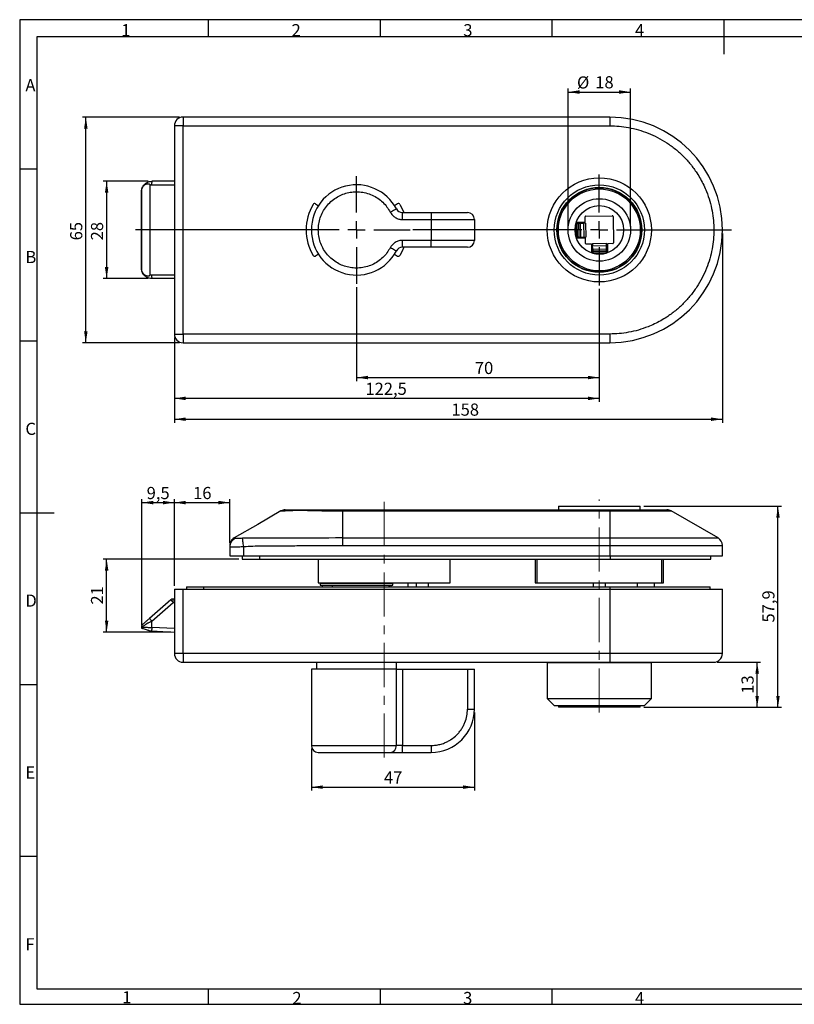
# Model space of a CAD drawing. Units: millimetres. Extents: x 7 to 412, y 7 to 291.
# Drawn here: x 7 to 230, y 7 to 291 of the extents above; entities that cross this region are included whole.
import ezdxf

# ---------------------------------------------------------------- set-up
doc = ezdxf.new("R2010")
doc.units = ezdxf.units.MM
doc.header["$PDSIZE"] = -1
doc.linetypes.add('CENTERX2', pattern=[20.32, 12.7, -2.54, 2.54, -2.54])
doc.layers.add('FORMAT', color=7, linetype='Continuous')
doc.styles.add('SLDTEXTSTYLE0', font='TXT', dxfattribs={"width": 0.7})
doc.styles.add('SLDTEXTSTYLE2', font='TXT', dxfattribs={"width": 0.75})
doc.dimstyles.new('SLDDIMSTYLE0', dxfattribs={"dimtxt": 3.5, "dimasz": 3.302, "dimexe": 0, "dimexo": 0.0625, "dimgap": 0.875, "dimtad": 1, "dimrnd": 1e-09, "dimzin": 12, "dimdsep": 46, "dimtxsty": 'SLDTEXTSTYLE2', "dimsah": 1, "dimcen": 0.09, "dimadec": 0, "dimazin": 3, "dimtfac": 1, "dimtofl": 0, "dimtmove": 0, "dimatfit": 3, "dimfxl": 0, "dimfrac": 2, "dimtolj": 1, "dimtzin": 12, "dimarcsym": 0})

# ---------------------------------------------------------------- blocks, each defined once
blk = doc.blocks.new('_D')
at = {"layer": 'FORMAT', "color": 7}
for p, q in [((104.13, 213.5), (104.13, 186.46)), ((174.13, 213), (174.13, 186.46)), ((104.13, 187.46), (174.13, 187.46))]:
    blk.add_line(p, q, dxfattribs=at)
for points in [[(104.13, 187.46), (107.43, 186.96), (107.43, 187.97)], [(174.13, 187.46), (170.83, 187.97), (170.83, 186.96)]]:
    blk.add_solid(points, dxfattribs=at)
at = {"layer": 'FORMAT', "color": 7, "insert": (138.26, 191.98), "char_height": 3.5, "attachment_point": 1, "style": 'SLDTEXTSTYLE2'}
blk.add_mtext('70', dxfattribs=at)
blk = doc.blocks.new('_D_1')
at = {"layer": 'FORMAT', "color": 7}
for p, q in [((174.13, 213), (174.13, 180.46)), ((51.63, 199), (51.63, 180.46)), ((174.13, 181.46), (51.63, 181.46))]:
    blk.add_line(p, q, dxfattribs=at)
for points in [[(51.63, 181.46), (54.93, 180.96), (54.93, 181.97)], [(174.13, 181.46), (170.83, 181.97), (170.83, 180.96)]]:
    blk.add_solid(points, dxfattribs=at)
at = {"layer": 'FORMAT', "color": 7, "insert": (106.71, 185.98), "char_height": 3.5, "attachment_point": 1, "style": 'SLDTEXTSTYLE2'}
blk.add_mtext('122,5', dxfattribs=at)
blk = doc.blocks.new('_D_2')
at = {"layer": 'FORMAT', "color": 7}
for p, q in [((209.63, 229), (209.63, 174.46)), ((51.63, 199), (51.63, 174.46)), ((51.63, 175.46), (209.63, 175.46))]:
    blk.add_line(p, q, dxfattribs=at)
for points in [[(51.63, 175.46), (54.93, 174.96), (54.93, 175.97)], [(209.63, 175.46), (206.33, 175.97), (206.33, 174.96)]]:
    blk.add_solid(points, dxfattribs=at)
at = {"layer": 'FORMAT', "color": 7, "insert": (131.51, 179.98), "char_height": 3.5, "attachment_point": 1, "style": 'SLDTEXTSTYLE2'}
blk.add_mtext('158', dxfattribs=at)
blk = doc.blocks.new('_D_3')
at = {"layer": 'FORMAT', "color": 7}
for p, q in [((44.13, 244), (31.12, 244)), ((32.12, 244), (32.12, 216)), ((44.13, 216), (31.12, 216))]:
    blk.add_line(p, q, dxfattribs=at)
for points in [[(32.12, 244), (31.61, 240.7), (32.62, 240.7)], [(32.12, 216), (32.62, 219.3), (31.61, 219.3)]]:
    blk.add_solid(points, dxfattribs=at)
at = {"layer": 'FORMAT', "color": 7, "insert": (27.6, 226.99), "char_height": 3.5, "attachment_point": 1, "rotation": 90, "style": 'SLDTEXTSTYLE2'}
blk.add_mtext('28', dxfattribs=at)
blk = doc.blocks.new('_D_4')
at = {"layer": 'FORMAT', "color": 7}
for p, q in [((53.13, 262.5), (25.12, 262.5)), ((26.12, 197.5), (26.12, 262.5)), ((53.13, 197.5), (25.12, 197.5))]:
    blk.add_line(p, q, dxfattribs=at)
for points in [[(26.12, 262.5), (25.61, 259.2), (26.62, 259.2)], [(26.12, 197.5), (26.62, 200.8), (25.61, 200.8)]]:
    blk.add_solid(points, dxfattribs=at)
at = {"layer": 'FORMAT', "color": 7, "insert": (21.6, 226.99), "char_height": 3.5, "attachment_point": 1, "rotation": 90, "style": 'SLDTEXTSTYLE2'}
blk.add_mtext('65', dxfattribs=at)
blk = doc.blocks.new('_D_5')
at = {"layer": 'FORMAT', "color": 7}
for p, q in [((165.13, 231), (165.13, 270.72)), ((165.13, 269.72), (183.13, 269.72)), ((183.13, 231), (183.13, 270.72))]:
    blk.add_line(p, q, dxfattribs=at)
for points in [[(165.13, 269.72), (168.43, 269.21), (168.43, 270.23)], [(183.13, 269.72), (179.83, 270.23), (179.83, 269.21)]]:
    blk.add_solid(points, dxfattribs=at)
at = {"layer": 'FORMAT', "color": 7, "char_height": 3.5, "attachment_point": 1, "style": 'SLDTEXTSTYLE2'}
for s, insert in [('%%c', (167.7, 274.23)), ('18', (172.97, 274.28))]:
    blk.add_mtext(s, dxfattribs=dict(at, insert=insert))
blk = doc.blocks.new('SW_CENTERMARKSYMBOL_0')
at = {"layer": 'FORMAT', "color": 0}
for p, q in [((0, 5), (0, 15.5)), ((-5, 0), (-63.68, 0)), ((0, 0), (-2.5, 0)), ((0, 0), (0, 2.5)), ((0, 0), (0, -2.5)), ((0, 0), (2.5, 0)), ((5, 0), (15.5, 0)), ((0, -5), (0, -15.5))]:
    blk.add_line(p, q, dxfattribs=at)
blk = doc.blocks.new('SW_CENTERMARKSYMBOL_1')
at = {"layer": 'FORMAT', "color": 0}
for p, q in [((0, 5), (0, 16)), ((-5, 0), (-53.77, 0)), ((0, 0), (-2.5, 0)), ((0, 0), (0, 2.5)), ((0, 0), (0, -2.5)), ((0, 0), (2.5, 0)), ((5, 0), (38.12, 0)), ((0, -5), (0, -16))]:
    blk.add_line(p, q, dxfattribs=at)
blk = doc.blocks.new('_D_6')
at = {"layer": 'FORMAT', "color": 7}
for p, q in [((70.23, 135.17), (31.12, 135.17)), ((32.12, 114.14), (32.12, 135.17)), ((50.63, 114.14), (31.12, 114.14))]:
    blk.add_line(p, q, dxfattribs=at)
for points in [[(32.12, 135.17), (31.61, 131.86), (32.62, 131.86)], [(32.12, 114.14), (32.62, 117.44), (31.61, 117.44)]]:
    blk.add_solid(points, dxfattribs=at)
at = {"layer": 'FORMAT', "color": 7, "insert": (27.6, 122.07), "char_height": 3.5, "attachment_point": 1, "rotation": 90, "style": 'SLDTEXTSTYLE2'}
blk.add_mtext('21', dxfattribs=at)
blk = doc.blocks.new('_D_7')
at = {"layer": 'FORMAT', "color": 7}
for p, q in [((186.93, 150.37), (226.63, 150.37)), ((225.63, 92.47), (225.63, 150.37)), ((186.93, 92.47), (226.63, 92.47))]:
    blk.add_line(p, q, dxfattribs=at)
for points in [[(225.63, 150.37), (225.12, 147.06), (226.14, 147.06)], [(225.63, 92.47), (226.14, 95.77), (225.12, 95.77)]]:
    blk.add_solid(points, dxfattribs=at)
at = {"layer": 'FORMAT', "color": 7, "insert": (221.12, 116.89), "char_height": 3.5, "attachment_point": 1, "rotation": 90, "style": 'SLDTEXTSTYLE2'}
blk.add_mtext('57,9', dxfattribs=at)
blk = doc.blocks.new('_D_8')
at = {"layer": 'FORMAT', "color": 7}
for p, q in [((138.13, 90.97), (138.13, 68.47)), ((91.13, 80.47), (91.13, 68.47)), ((91.13, 69.47), (138.13, 69.47))]:
    blk.add_line(p, q, dxfattribs=at)
for points in [[(91.13, 69.47), (94.43, 68.96), (94.43, 69.97)], [(138.13, 69.47), (134.83, 69.97), (134.83, 68.96)]]:
    blk.add_solid(points, dxfattribs=at)
at = {"layer": 'FORMAT', "color": 7, "insert": (112.04, 73.98), "char_height": 3.5, "attachment_point": 1, "style": 'SLDTEXTSTYLE2'}
blk.add_mtext('47', dxfattribs=at)
blk = doc.blocks.new('_D_9')
at = {"layer": 'FORMAT', "color": 7}
for p, q in [((51.63, 127.47), (51.63, 152.44)), ((51.63, 151.44), (67.63, 151.44)), ((67.63, 139.79), (67.63, 152.44))]:
    blk.add_line(p, q, dxfattribs=at)
for points in [[(51.63, 151.44), (54.93, 150.93), (54.93, 151.95)], [(67.63, 151.44), (64.33, 151.95), (64.33, 150.93)]]:
    blk.add_solid(points, dxfattribs=at)
at = {"layer": 'FORMAT', "color": 7, "insert": (57.04, 155.95), "char_height": 3.5, "attachment_point": 1, "style": 'SLDTEXTSTYLE2'}
blk.add_mtext('16', dxfattribs=at)
blk = doc.blocks.new('_D_10')
at = {"layer": 'FORMAT', "color": 7}
for p, q in [((208.13, 105.47), (220.63, 105.47)), ((219.63, 92.47), (219.63, 105.47)), ((186.93, 92.47), (220.63, 92.47))]:
    blk.add_line(p, q, dxfattribs=at)
for points in [[(219.63, 105.47), (219.12, 102.16), (220.14, 102.16)], [(219.63, 92.47), (220.14, 95.77), (219.12, 95.77)]]:
    blk.add_solid(points, dxfattribs=at)
at = {"layer": 'FORMAT', "color": 7, "insert": (215.12, 96.38), "char_height": 3.5, "attachment_point": 1, "rotation": 90, "style": 'SLDTEXTSTYLE2'}
blk.add_mtext('13', dxfattribs=at)
blk = doc.blocks.new('_D_11')
at = {"layer": 'FORMAT', "color": 7}
for p, q in [((42.28, 116.26), (42.28, 152.44)), ((42.28, 151.44), (51.63, 151.44)), ((51.63, 127.47), (51.63, 152.44))]:
    blk.add_line(p, q, dxfattribs=at)
for points in [[(42.28, 151.44), (45.58, 150.93), (45.58, 151.95)], [(51.63, 151.44), (48.33, 151.95), (48.33, 150.93)]]:
    blk.add_solid(points, dxfattribs=at)
at = {"layer": 'FORMAT', "color": 7, "insert": (43.65, 155.95), "char_height": 3.5, "attachment_point": 1, "style": 'SLDTEXTSTYLE2'}
blk.add_mtext('9,5', dxfattribs=at)

msp = doc.modelspace()

# ---------------------------------------------------------------- linework, layer by layer
at = {"color": 7, "linetype": 'Continuous', "lineweight": 25}
for p, q in [((54.129, 262.497), (54.129, 259.997)), ((177.129, 262.497), (54.129, 262.497)), ((177.129, 262.497), (177.129, 259.997)), ((51.629, 259.997), (51.629, 199.997)), ((54.129, 259.997), (51.629, 259.997)), ((54.129, 199.997), (54.129, 259.997)), ((54.129, 259.997), (177.129, 259.997)), ((51.629, 243.997), (45.129, 243.997)), ((42.129, 240.997), (42.169, 241.2)), ((42.277, 218.24), (42.277, 241.754)), ((44.629, 242.946), (45.079, 242.997)), ((44.629, 217.048), (44.629, 242.946)), ((42.129, 240.997), (42.129, 218.997)), ((42.141, 240.997), (42.129, 240.997)), ((42.141, 218.997), (42.141, 240.997)), ((92.329, 237.515), (93.165, 236.982)), ((115.929, 237.515), (115.093, 236.982)), ((117.396, 234.997), (125.629, 234.997)), ((117.396, 232.997), (117.396, 234.997)), ((117.396, 232.997), (125.629, 232.997)), ((125.629, 234.997), (125.629, 232.997)), ((125.629, 232.997), (125.629, 226.997)), ((125.629, 232.997), (138.129, 232.997)), ((138.129, 232.997), (138.129, 226.997)), ((170.064, 232.277), (170.038, 233.751)), ((170.235, 233.955), (177.883, 234.088)), ((178.087, 233.892), (178.22, 226.243)), ((167.198, 230.974), (167.236, 228.779)), ((167.393, 231.876), (167.386, 231.876)), ((167.763, 231.883), (167.393, 231.876)), ((167.393, 231.876), (167.463, 227.877)), ((169.966, 232.175), (167.462, 232.131)), ((167.833, 227.883), (167.763, 231.883)), ((168.595, 231.897), (168.121, 231.889)), ((168.121, 231.889), (168.19, 227.89)), ((168.595, 231.897), (168.665, 227.898)), ((169.069, 231.959), (169.07, 231.906)), ((169.579, 231.915), (169.649, 227.915)), ((170.197, 231.925), (170.267, 227.926)), ((125.629, 226.997), (117.396, 226.997)), ((117.396, 224.997), (117.396, 226.997)), ((125.629, 224.997), (125.629, 226.997)), ((138.129, 226.997), (125.629, 226.997)), ((167.458, 227.877), (167.463, 227.877)), ((167.463, 227.877), (167.833, 227.883)), ((167.541, 227.632), (170.044, 227.675)), ((168.19, 227.89), (168.665, 227.898)), ((169.14, 227.906), (169.141, 227.86)), ((170.172, 226.102), (170.146, 227.577)), ((125.629, 224.997), (117.396, 224.997)), ((171.85, 225.932), (170.375, 225.906)), ((171.995, 223.33), (171.952, 225.833)), ((172.212, 224.938), (172.167, 224.937)), ((172.192, 226.067), (176.191, 226.137)), ((172.203, 225.449), (176.202, 225.519)), ((172.22, 224.465), (176.219, 224.534)), ((172.22, 224.465), (172.228, 223.991)), ((176.267, 225.009), (176.211, 225.008)), ((176.227, 224.06), (176.219, 224.534)), ((176.451, 225.912), (176.495, 223.409)), ((178.024, 226.039), (176.549, 226.014)), ((93.165, 223.012), (92.329, 222.48)), ((115.093, 223.012), (115.929, 222.48)), ((172.228, 223.991), (176.227, 224.06)), ((176.234, 223.703), (172.234, 223.633)), ((172.234, 223.633), (172.241, 223.263)), ((172.241, 223.263), (176.24, 223.333)), ((172.241, 223.263), (172.241, 223.257)), ((173.138, 223.068), (175.362, 223.106)), ((176.24, 223.333), (176.234, 223.703)), ((176.24, 223.323), (176.24, 223.333)), ((42.169, 218.794), (42.129, 218.997)), ((42.129, 218.997), (42.141, 218.997)), ((45.079, 216.997), (44.629, 217.048)), ((51.629, 215.997), (45.129, 215.997)), ((51.629, 199.997), (54.129, 199.997)), ((177.129, 199.997), (54.129, 199.997)), ((54.129, 199.997), (54.129, 197.497)), ((177.129, 199.997), (177.129, 197.497)), ((54.129, 197.497), (177.129, 197.497)), ((162.329, 150.367), (162.329, 149.367)), ((162.329, 150.367), (185.929, 150.367)), ((185.929, 149.367), (185.929, 150.367)), ((100.129, 149.367), (177.129, 149.367)), ((100.129, 149.367), (100.129, 149.032)), ((100.129, 149.032), (100.129, 141.243)), ((100.129, 149.032), (177.129, 149.032)), ((177.129, 149.367), (177.129, 149.032)), ((177.129, 149.032), (177.129, 141.243)), ((208.379, 141.243), (194.889, 149.032)), ((100.129, 141.243), (177.129, 141.243)), ((100.129, 141.243), (100.129, 139.078)), ((100.129, 139.078), (177.129, 139.078)), ((177.129, 141.243), (177.129, 139.078)), ((177.129, 139.078), (177.129, 136.067)), ((209.629, 136.067), (209.629, 139.078)), ((67.629, 138.79), (67.629, 136.067)), ((71.629, 136.067), (71.629, 138.789)), ((67.629, 136.067), (71.629, 136.067)), ((71.229, 136.067), (71.229, 135.167)), ((71.229, 135.167), (76.229, 135.167)), ((71.629, 136.067), (177.129, 136.067)), ((76.229, 135.167), (177.229, 135.167)), ((93.129, 135.167), (93.129, 128.367)), ((131.129, 128.367), (131.129, 135.167)), ((155.629, 135.167), (155.629, 128.367)), ((156.077, 135.167), (156.077, 128.367)), ((177.129, 136.067), (209.629, 136.067)), ((177.229, 135.167), (206.229, 135.167)), ((192.182, 128.367), (192.182, 135.167)), ((192.629, 128.367), (192.629, 135.167)), ((206.229, 135.167), (206.229, 136.067)), ((93.129, 128.367), (131.129, 128.367)), ((93.629, 128.167), (93.629, 127.667)), ((94.116, 128.167), (93.629, 128.167)), ((93.629, 127.667), (94.116, 127.667)), ((114.629, 128.167), (94.116, 128.167)), ((94.116, 127.667), (114.629, 127.667)), ((94.252, 127.667), (94.252, 127.167)), ((95.629, 128.367), (95.629, 128.167)), ((112.029, 128.367), (112.029, 128.365)), ((112.629, 128.167), (112.629, 128.367)), ((113.652, 127.167), (113.652, 127.667)), ((114.029, 128.367), (114.029, 128.167)), ((114.029, 127.667), (114.029, 127.167)), ((114.629, 127.667), (114.629, 128.167)), ((119.029, 127.167), (119.029, 128.367)), ((121.379, 128.367), (121.379, 127.167)), ((124.879, 127.167), (124.879, 128.367)), ((155.629, 128.367), (156.077, 128.367)), ((156.077, 128.367), (192.182, 128.367)), ((172.379, 128.367), (172.379, 127.167)), ((175.879, 127.167), (175.879, 128.367)), ((185.029, 128.367), (185.029, 127.167)), ((190.029, 127.167), (190.029, 128.367)), ((192.182, 128.367), (192.629, 128.367)), ((51.629, 126.467), (51.629, 107.967)), ((51.629, 126.467), (54.129, 126.467)), ((54.129, 107.967), (54.129, 126.467)), ((54.129, 126.467), (177.129, 126.467)), ((55.129, 127.167), (55.129, 126.467)), ((55.129, 127.167), (60.129, 127.167)), ((60.129, 127.167), (177.129, 127.167)), ((177.129, 127.167), (206.129, 127.167)), ((177.129, 126.467), (177.129, 107.967)), ((177.129, 126.467), (209.629, 126.467)), ((206.129, 126.467), (206.129, 127.167)), ((209.629, 107.967), (209.629, 126.467)), ((50.641, 123.421), (44.473, 118.06)), ((45.129, 117.305), (51.297, 122.667)), ((51.297, 122.667), (51.297, 123.667)), ((51.629, 123.667), (51.297, 123.667)), ((45.129, 115.467), (45.129, 117.305)), ((42.129, 115.567), (42.24, 115.563)), ((42.188, 115.565), (42.198, 115.306)), ((44.629, 114.491), (45.079, 114.468)), ((45.079, 114.468), (51.629, 114.142)), ((54.129, 107.967), (51.629, 107.967)), ((177.129, 107.967), (54.129, 107.967)), ((54.129, 107.967), (54.129, 105.467)), ((177.129, 107.967), (177.129, 105.467)), ((54.129, 105.467), (177.129, 105.467)), ((92.629, 105.467), (92.629, 103.467)), ((115.629, 103.467), (115.629, 105.467)), ((159.129, 105.267), (159.129, 94.967)), ((187.985, 105.267), (159.129, 105.267)), ((160.629, 105.467), (160.629, 105.267)), ((187.629, 105.267), (187.629, 105.467)), ((189.129, 105.267), (187.985, 105.267)), ((189.129, 94.967), (189.129, 105.267)), ((91.129, 103.467), (91.129, 81.467)), ((115.627, 103.467), (91.129, 103.467)), ((115.627, 81.467), (115.627, 103.467)), ((115.627, 103.467), (117.396, 103.467)), ((117.396, 103.467), (117.396, 81.467)), ((117.396, 103.467), (136.129, 103.467)), ((136.129, 103.467), (136.129, 91.967)), ((136.129, 103.467), (138.129, 103.467)), ((138.129, 91.967), (138.129, 103.467)), ((159.129, 94.967), (161.129, 92.967)), ((159.129, 94.967), (187.985, 94.967)), ((187.129, 92.967), (189.129, 94.967)), ((187.985, 94.967), (189.129, 94.967)), ((136.129, 91.967), (138.129, 91.967)), ((161.129, 92.967), (186.138, 92.967)), ((162.329, 92.967), (162.329, 92.467)), ((185.929, 92.467), (162.329, 92.467)), ((185.929, 92.467), (185.929, 92.967)), ((186.138, 92.967), (187.129, 92.967)), ((117.396, 81.467), (115.627, 81.467)), ((117.396, 79.467), (117.396, 81.467)), ((117.396, 81.467), (125.629, 81.467)), ((117.396, 79.467), (125.629, 79.467)), ((125.629, 81.467), (125.629, 79.467))]:
    msp.add_line(p, q, dxfattribs=at)
at = {"color": 1, "linetype": 'Continuous', "lineweight": 25}
for p, q in [((45.079, 242.997), (51.629, 242.997)), ((164.364, 237.315), (164.443, 237.296)), ((167.401, 231.929), (168.835, 231.954)), ((168.835, 231.954), (168.835, 231.902)), ((168.906, 227.855), (167.473, 227.83)), ((168.905, 227.902), (168.906, 227.855)), ((172.172, 224.702), (172.216, 224.703)), ((172.197, 223.269), (172.172, 224.702)), ((176.215, 224.773), (176.271, 224.774)), ((176.271, 224.774), (176.296, 223.341)), ((179.95, 219.365), (179.963, 219.267)), ((51.629, 216.997), (45.079, 216.997)), ((177.129, 149.032), (194.889, 149.032)), ((177.129, 141.243), (208.379, 141.243)), ((177.129, 139.078), (209.629, 139.078)), ((76.229, 135.167), (76.229, 136.067)), ((177.229, 136.067), (177.229, 135.167)), ((97.175, 127.167), (97.175, 127.667)), ((113.556, 127.167), (113.556, 127.667)), ((60.129, 126.467), (60.129, 127.167)), ((177.129, 127.167), (177.129, 126.467)), ((51.297, 122.667), (51.629, 122.667)), ((51.629, 115.143), (45.129, 115.467)), ((209.629, 107.967), (177.129, 107.967)), ((91.129, 81.467), (115.627, 81.467))]:
    msp.add_line(p, q, dxfattribs=at)
at = {"color": 7, "linetype": 'Continuous', "lineweight": 25, "flags": 128}
for points in [[(113.858, 235.13), (114.203, 235.313), (114.535, 235.488), (114.841, 235.649), (115.109, 235.79), (115.329, 235.906), (115.492, 235.993), (115.593, 236.046), (115.627, 236.064)], [(116.629, 237.346), (117.28, 236.106), (117.74, 234.997)], [(167.763, 231.883), (167.806, 231.884), (167.849, 231.884), (167.894, 231.885), (167.94, 231.886), (167.985, 231.887), (168.031, 231.888), (168.076, 231.888), (168.121, 231.889)], [(168.595, 231.897), (168.743, 231.9), (168.894, 231.903), (169.043, 231.905), (169.184, 231.908), (169.312, 231.91), (169.424, 231.912), (169.514, 231.913), (169.579, 231.915)], [(170.197, 231.925), (170.187, 231.925), (170.158, 231.925), (170.109, 231.924), (170.041, 231.923), (169.954, 231.921), (169.848, 231.919), (169.723, 231.917), (169.579, 231.915)], [(168.19, 227.89), (168.146, 227.889), (168.101, 227.888), (168.055, 227.887), (168.009, 227.887), (167.964, 227.886), (167.919, 227.885), (167.875, 227.884), (167.833, 227.883)], [(168.665, 227.898), (168.813, 227.901), (168.964, 227.903), (169.113, 227.906), (169.254, 227.908), (169.382, 227.91), (169.493, 227.912), (169.583, 227.914), (169.649, 227.915)], [(169.344, 227.663), (169.305, 227.666), (169.27, 227.676)], [(169.649, 227.915), (169.792, 227.918), (169.918, 227.92), (170.024, 227.922), (170.111, 227.923), (170.179, 227.924), (170.228, 227.925), (170.257, 227.926), (170.267, 227.926)], [(115.627, 223.93), (115.593, 223.948), (115.492, 224.001), (115.329, 224.088), (115.109, 224.204), (114.841, 224.345), (114.535, 224.507), (114.203, 224.682), (113.858, 224.864)], [(117.74, 224.997), (117.28, 223.888), (116.629, 222.648)], [(172.192, 226.067), (172.192, 226.057), (172.192, 226.028), (172.193, 225.979), (172.195, 225.911), (172.196, 225.824), (172.198, 225.718), (172.2, 225.593), (172.203, 225.449)], [(172.22, 224.465), (172.217, 224.613), (172.215, 224.764), (172.212, 224.913), (172.209, 225.054), (172.207, 225.182), (172.205, 225.294), (172.204, 225.384), (172.203, 225.449)], [(176.202, 225.519), (176.199, 225.662), (176.197, 225.788), (176.195, 225.894), (176.194, 225.981), (176.193, 226.049), (176.192, 226.098), (176.191, 226.127), (176.191, 226.137)], [(176.219, 224.534), (176.217, 224.683), (176.214, 224.834), (176.211, 224.983), (176.209, 225.124), (176.207, 225.252), (176.205, 225.363), (176.203, 225.453), (176.202, 225.519)], [(176.463, 225.212), (176.46, 225.173), (176.45, 225.138)], [(172.234, 223.633), (172.234, 223.675), (172.233, 223.719), (172.232, 223.764), (172.231, 223.81), (172.23, 223.855), (172.23, 223.901), (172.229, 223.946), (172.228, 223.991)], [(176.227, 224.06), (176.228, 224.016), (176.229, 223.971), (176.23, 223.925), (176.231, 223.879), (176.231, 223.834), (176.232, 223.789), (176.233, 223.745), (176.234, 223.703)], [(82.37, 149.032), (75.67, 145.164), (68.879, 141.243)], [(71.629, 138.789), (71.571, 139.18), (71.515, 139.562), (71.462, 139.924), (71.412, 140.257), (71.369, 140.553), (71.331, 140.805), (71.302, 141.006), (71.28, 141.152)], [(51.297, 122.667), (51.169, 122.814), (51.046, 122.956), (50.932, 123.086), (50.833, 123.2), (50.751, 123.294), (50.691, 123.364), (50.653, 123.407), (50.641, 123.421)], [(44.473, 118.06), (44.486, 118.045), (44.523, 118.003), (44.584, 117.933), (44.665, 117.839), (44.765, 117.725), (44.878, 117.594), (45.001, 117.453), (45.129, 117.305)], [(45.129, 115.467), (45.12, 115.272), (45.11, 115.085), (45.102, 114.912), (45.094, 114.761), (45.088, 114.637), (45.083, 114.544), (45.08, 114.487), (45.079, 114.468)]]:
    msp.add_lwpolyline(points, dxfattribs=at)
at = {"color": 7, "linetype": 'Continuous', "lineweight": 25}
for radius in [15, 13, 12.25, 12.15, 11.8, 9, 7]:
    msp.add_circle((174.129, 229.997), radius, dxfattribs=at)
for centre, radius, start, end in [((54.129, 259.997), 2.5, 90, 180), ((177.129, 229.997), 32.5, 270, 90), ((50.136, 243.246), 5.062, 171.47279, 182.8236), ((104.129, 229.997), 13, 27.81814, 332.18186), ((104.129, 229.997), 14.5, 149.54671, 210.45329), ((92.061, 237.093), 0.5, 57.5, 149.54671), ((117.396, 236.997), 2, 207.81814, 270), ((116.198, 237.093), 0.5, 30.45329, 122.5), ((136.129, 232.997), 2, 0, 90), ((170.238, 233.755), 0.2, 91, 181), ((177.887, 233.888), 0.2, 1, 91), ((168.519, 231.998), 0.319, 352.20631, 29.43453), ((169.269, 231.963), 0.2, 91, 181), ((169.964, 232.275), 0.1, 271, 1), ((136.129, 226.997), 2, 270, 0), ((168.594, 227.801), 0.317, 332.47895, 9.76302), ((169.341, 227.863), 0.2, 181, 222.41045), ((170.046, 227.575), 0.1, 1, 91), ((117.396, 222.997), 2, 90, 152.18186), ((170.372, 226.106), 0.2, 181, 271), ((171.852, 225.832), 0.1, 1, 91), ((172.164, 225.137), 0.2, 181, 271), ((172.129, 224.386), 0.319, 82.20589, 119.43527), ((176.263, 225.209), 0.2, 271, 312.41045), ((176.325, 224.462), 0.317, 62.47901, 99.76351), ((176.551, 225.914), 0.1, 91, 181), ((178.02, 226.239), 0.2, 271, 1), ((92.061, 222.901), 0.5, 210.45329, 302.5), ((116.198, 222.901), 0.5, 237.5, 329.54671), ((50.136, 216.748), 5.062, 177.1764, 188.52722), ((54.129, 199.997), 2.5, 180, 270), ((193.639, 146.867), 2.5, 60, 90), ((70.106, 138.781), 2.476, 106.74833, 179.80473), ((207.129, 139.078), 2.5, 0, 60), ((51.297, 122.667), 1, 90, 131), ((43.129, 115.567), 1, 131, 150.6734), ((43.129, 115.567), 1, 161.65486, 180), ((43.129, 115.567), 1, 180, 188.73287), ((54.129, 107.967), 2.5, 180, 270), ((207.129, 107.967), 2.5, 270, 0), ((125.629, 91.967), 12.5, 270, 0), ((93.129, 81.467), 2, 180, 270), ((113.735, 81.358), 1.895, 273.72506, 3.29388)]:
    msp.add_arc(centre, radius, start, end, dxfattribs=at)
for points, knots in [([(177.129, 259.997), (178.044, 259.973), (179.874, 259.925), (182.65, 259.526), (185.432, 258.876), (188.227, 257.921), (190.953, 256.681), (193.592, 255.139), (196.079, 253.325), (198.38, 251.248), (200.457, 248.947), (202.072, 246.732), (203.307, 244.698), (204.237, 242.902), (205.162, 240.777), (206.007, 238.3), (206.662, 235.518), (207.046, 232.742), (207.171, 229.997), (207.046, 227.252), (206.662, 224.476), (206.007, 221.694), (205.053, 218.899), (203.813, 216.173), (202.271, 213.535), (200.457, 211.048), (198.38, 208.747), (196.079, 206.67), (193.864, 205.054), (191.83, 203.819), (190.034, 202.889), (187.909, 201.965), (185.432, 201.118), (182.65, 200.468), (179.874, 200.069), (178.044, 200.021), (177.129, 199.997)], [0, 0, 0, 0, 0.0291218, 0.0582465, 0.0891154, 0.11999, 0.1521456, 0.1843069, 0.2171468, 0.2499924, 0.2828322, 0.3156779, 0.3371357, 0.3585472, 0.38001, 0.410879, 0.4417535, 0.4708739, 0.5, 0.5291204, 0.5582465, 0.5891154, 0.61999, 0.6521456, 0.6843069, 0.7171468, 0.7499924, 0.7828323, 0.8156779, 0.8371357, 0.8585472, 0.88001, 0.910879, 0.9417535, 0.9708753, 1, 1, 1, 1]), ([(42.272, 241.737), (42.29, 241.865), (42.336, 242.191), (42.615, 242.657), (43.068, 243.232), (43.69, 243.669), (44.43, 243.948), (44.886, 243.98), (45.129, 243.997)], [0, 0, 0, 0, 0.0977794, 0.2489485, 0.4042049, 0.6541774, 0.815231, 1, 1, 1, 1]), ([(42.141, 240.997), (42.157, 241.159), (42.181, 241.412), (42.252, 241.664), (42.277, 241.754)], [0, 0, 0, 0, 0.6405476, 1, 1, 1, 1]), ([(42.279, 241.753), (42.384, 242.017), (42.594, 242.54), (43.15, 243.063), (43.695, 243.295), (44.092, 243.329), (44.349, 243.274), (44.499, 243.194), (44.582, 243.107), (44.623, 243.024), (44.627, 242.97), (44.629, 242.946)], [0, 0, 0, 0, 0.25266063, 0.50188282, 0.67542661, 0.79691373, 0.86971465, 0.9187395, 0.95197644, 0.97884069, 1, 1, 1, 1]), ([(113.858, 224.864), (113.564, 224.364), (112.964, 223.343), (111.748, 221.997), (110.302, 220.827), (108.649, 219.909), (106.865, 219.287), (105.028, 218.982), (103.218, 218.987), (101.474, 219.275), (99.797, 219.834), (98.194, 220.675), (96.712, 221.802), (95.424, 223.184), (94.391, 224.767), (93.654, 226.477), (93.223, 228.235), (93.083, 229.997), (93.223, 231.759), (93.654, 233.517), (94.391, 235.227), (95.424, 236.81), (96.712, 238.192), (98.194, 239.319), (99.797, 240.16), (101.474, 240.719), (103.218, 241.007), (105.028, 241.012), (106.865, 240.707), (108.649, 240.085), (110.302, 239.168), (111.748, 237.998), (112.964, 236.651), (113.564, 235.63), (113.858, 235.13)], [0, 0, 0, 0, 0.0297364, 0.0607332, 0.0926314, 0.125, 0.1573686, 0.1892668, 0.2202636, 0.25, 0.2797364, 0.3107333, 0.3426314, 0.375, 0.4073686, 0.4392668, 0.4702636, 0.5, 0.5297364, 0.5607332, 0.5926314, 0.625, 0.6573686, 0.6892668, 0.7202637, 0.75, 0.7797364, 0.8107332, 0.8426314, 0.875, 0.9073686, 0.9392668, 0.9702636, 1, 1, 1, 1]), ([(113.858, 235.13), (114.048, 234.829), (114.435, 234.215), (115.307, 233.533), (116.317, 233.08), (117.041, 233.024), (117.396, 232.997)], [0, 0, 0, 0, 0.245342, 0.4999999, 0.7546576, 1, 1, 1, 1]), ([(125.629, 234.997), (126.056, 234.997), (126.923, 234.997), (128.222, 234.997), (129.411, 234.997), (130.468, 234.997), (131.702, 234.997), (132.826, 234.997), (133.794, 234.997), (134.429, 234.997), (134.969, 234.997), (135.541, 234.997), (136.026, 234.997), (136.095, 234.997), (136.129, 234.997)], [0, 0, 0, 0, 0.0776517, 0.1577119, 0.2400413, 0.3043772, 0.3687452, 0.5000118, 0.5657166, 0.6314542, 0.6957901, 0.760158, 0.8835661, 1, 1, 1, 1]), ([(169.069, 231.959), (169.068, 231.959), (169.066, 231.959), (169.052, 231.959), (169.029, 231.958), (168.999, 231.958), (168.962, 231.957), (168.921, 231.956), (168.878, 231.955), (168.849, 231.955), (168.835, 231.954)], [0, 0, 0, 0, 0.1250012, 0.2500008, 0.3749973, 0.499996, 0.6249994, 0.7500005, 0.8750001, 1, 1, 1, 1]), ([(117.396, 226.997), (117.041, 226.97), (116.317, 226.914), (115.307, 226.461), (114.435, 225.779), (114.048, 225.165), (113.858, 224.864)], [0, 0, 0, 0, 0.2453424, 0.5000002, 0.754658, 1, 1, 1, 1]), ([(168.906, 227.855), (168.921, 227.855), (168.95, 227.856), (168.993, 227.857), (169.034, 227.858), (169.07, 227.858), (169.101, 227.859), (169.123, 227.859), (169.138, 227.86), (169.14, 227.86), (169.141, 227.86)], [0, 0, 0, 0, 0.125, 0.2499997, 0.3749996, 0.5000031, 0.6250027, 0.7499986, 0.8749987, 1, 1, 1, 1]), ([(169.272, 227.675), (169.254, 227.684), (169.216, 227.701), (169.173, 227.748), (169.144, 227.802), (169.138, 227.841), (169.136, 227.859)], [0, 0, 0, 0, 0.2581969, 0.5176205, 0.7678341, 1, 1, 1, 1]), ([(136.129, 224.997), (136.114, 224.997), (136.084, 224.997), (135.832, 224.997), (135.45, 224.997), (134.968, 224.997), (134.247, 224.997), (133.335, 224.997), (132.262, 224.997), (131.391, 224.997), (130.468, 224.997), (129.206, 224.997), (127.589, 224.997), (126.27, 224.997), (125.629, 224.997)], [0, 0, 0, 0, 0.0776517, 0.1577117, 0.2400412, 0.3043773, 0.368745, 0.5000116, 0.5657166, 0.631454, 0.6957898, 0.7601578, 0.8835662, 1, 1, 1, 1]), ([(172.167, 224.937), (172.167, 224.936), (172.167, 224.934), (172.168, 224.92), (172.168, 224.897), (172.169, 224.867), (172.169, 224.83), (172.17, 224.789), (172.171, 224.746), (172.172, 224.717), (172.172, 224.702)], [0, 0, 0, 0, 0.1250008, 0.2500003, 0.3749964, 0.5000032, 0.6249992, 0.7499985, 0.8750006, 1, 1, 1, 1]), ([(176.451, 225.14), (176.442, 225.121), (176.425, 225.084), (176.379, 225.04), (176.324, 225.012), (176.286, 225.006), (176.267, 225.004)], [0, 0, 0, 0, 0.2581955, 0.5176213, 0.7678327, 1, 1, 1, 1]), ([(176.271, 224.774), (176.271, 224.788), (176.27, 224.817), (176.27, 224.861), (176.269, 224.902), (176.268, 224.938), (176.267, 224.969), (176.267, 224.991), (176.267, 225.006), (176.267, 225.008), (176.267, 225.009)], [0, 0, 0, 0, 0.12500244, 0.25000051, 0.37500019, 0.50000465, 0.62500406, 0.74999903, 0.87499891, 1, 1, 1, 1]), ([(42.277, 218.24), (42.252, 218.331), (42.181, 218.582), (42.157, 218.835), (42.141, 218.997)], [0, 0, 0, 0, 0.3594532, 1, 1, 1, 1]), ([(45.129, 215.997), (44.886, 216.014), (44.43, 216.046), (43.69, 216.325), (43.068, 216.763), (42.615, 217.337), (42.336, 217.803), (42.29, 218.129), (42.272, 218.258)], [0, 0, 0, 0, 0.1847649, 0.3458195, 0.5958006, 0.751055, 0.9022251, 1, 1, 1, 1]), ([(44.629, 217.048), (44.625, 217.014), (44.618, 216.946), (44.553, 216.85), (44.433, 216.756), (44.205, 216.677), (43.834, 216.672), (43.373, 216.817), (42.9, 217.151), (42.506, 217.634), (42.354, 218.041), (42.279, 218.241)], [0, 0, 0, 0, 0.03018506, 0.06027442, 0.10156165, 0.16912191, 0.28125269, 0.44442094, 0.61178581, 0.80999488, 1, 1, 1, 1]), ([(83.621, 149.367), (83.401, 149.352), (82.961, 149.323), (82.566, 149.128), (82.368, 149.031)], [0, 0, 0, 0, 0.5000042, 1, 1, 1, 1]), ([(83.62, 149.367), (83.645, 149.367), (83.695, 149.367), (84.097, 149.367), (84.685, 149.367), (85.407, 149.367), (86.205, 149.367), (87.141, 149.367), (88.219, 149.367), (89.434, 149.367), (90.765, 149.367), (92.198, 149.367), (93.862, 149.367), (95.778, 149.367), (97.934, 149.367), (99.396, 149.367), (100.129, 149.367)], [0, 0, 0, 0, 0.08324791, 0.16700221, 0.25014571, 0.31298953, 0.37472478, 0.43736762, 0.49888645, 0.56046679, 0.62362377, 0.68575237, 0.74901327, 0.83219967, 0.91588829, 1, 1, 1, 1]), ([(177.129, 149.367), (177.8, 149.367), (179.163, 149.367), (181.207, 149.367), (183.075, 149.367), (184.737, 149.367), (186.189, 149.367), (187.557, 149.367), (188.824, 149.367), (189.967, 149.367), (190.965, 149.367), (191.814, 149.367), (192.571, 149.367), (193.171, 149.367), (193.567, 149.367), (193.615, 149.367), (193.639, 149.367)], [0, 0, 0, 0, 0.0776252, 0.1576578, 0.2399513, 0.304269, 0.3686069, 0.434293, 0.5, 0.5656862, 0.6313931, 0.6957107, 0.7600486, 0.8423242, 0.9223611, 1, 1, 1, 1]), ([(68.879, 141.243), (68.701, 141.122), (68.34, 140.876), (67.942, 140.341), (67.678, 139.729), (67.645, 139.293), (67.629, 139.078)], [0, 0, 0, 0, 0.2456663, 0.5000003, 0.7543334, 1, 1, 1, 1]), ([(67.629, 139.077), (67.629, 139.077), (67.629, 139.076), (67.629, 139.062), (67.629, 139.036), (67.629, 139.009), (67.629, 138.982), (67.629, 138.967), (67.629, 138.931), (67.629, 138.963), (67.629, 138.848), (67.629, 138.79)], [0, 0, 0, 0, 0.1107289, 0.2717867, 0.443804, 0.6095969, 0.6878686, 0.7706494, 0.8495933, 0.9243845, 1, 1, 1, 1]), ([(71.28, 141.152), (71.048, 141.131), (70.583, 141.089), (69.999, 141.081), (69.553, 141.089), (69.445, 141.132), (69.392, 141.153)], [0, 0, 0, 0, 0.2487383, 0.496828, 0.753998, 1, 1, 1, 1]), ([(100.129, 141.243), (94.803, 141.241), (88.78, 141.239), (82.059, 141.224), (79.968, 141.219), (77.875, 141.213), (75.79, 141.205), (73.58, 141.2), (72.087, 141.169), (71.28, 141.152)], [0, 0, 0, 0, 0.5534941, 0.62595764, 0.69841215, 0.7708778, 0.84338885, 0.9153012, 1, 1, 1, 1]), ([(71.629, 138.789), (72.514, 138.846), (74.225, 138.958), (76.915, 138.939), (79.642, 138.979), (82.393, 138.999), (85.043, 139.021), (88.883, 139.047), (93.919, 139.072), (98.081, 139.076), (100.129, 139.078)], [0, 0, 0, 0, 0.093289, 0.1804095, 0.2830039, 0.3803764, 0.469936, 0.5619298, 0.784457, 1, 1, 1, 1]), ([(67.629, 138.79), (67.643, 138.777), (67.671, 138.751), (67.898, 138.726), (68.267, 138.71), (68.783, 138.705), (69.416, 138.71), (70.125, 138.726), (70.871, 138.75), (71.379, 138.776), (71.629, 138.789)], [0, 0, 0, 0, 0.119846, 0.2431813, 0.370029, 0.5004118, 0.6306112, 0.7572603, 0.880382, 1, 1, 1, 1]), ([(45.129, 117.305), (45.012, 117.237), (44.793, 117.111), (44.49, 116.936), (44.24, 116.79), (43.892, 116.588), (43.468, 116.343), (42.989, 116.065), (42.606, 115.843), (42.33, 115.683), (42.16, 115.585), (42.14, 115.573), (42.129, 115.567)], [0, 0, 0, 0, 0.0801373, 0.1494786, 0.2080223, 0.2557704, 0.3980745, 0.5231974, 0.6542277, 0.7760609, 0.8893347, 1, 1, 1, 1]), ([(44.473, 118.06), (44.225, 117.844), (43.723, 117.408), (43.153, 116.913), (42.796, 116.602), (42.61, 116.44), (42.494, 116.339), (42.48, 116.327), (42.473, 116.321)], [0, 0, 0, 0, 0.26942956, 0.54356449, 0.67070004, 0.79083523, 0.89671594, 1, 1, 1, 1]), ([(42.141, 115.415), (42.157, 115.369), (42.181, 115.299), (42.252, 115.267), (42.277, 115.255)], [0, 0, 0, 0, 0.6405476, 1, 1, 1, 1]), ([(42.332, 116.17), (42.274, 116.076), (42.156, 115.883), (42.178, 115.696), (42.188, 115.6)], [0, 0, 0, 0, 0.4837499, 1, 1, 1, 1]), ([(42.279, 115.254), (42.384, 115.22), (42.594, 115.152), (43.15, 114.971), (43.695, 114.794), (44.092, 114.665), (44.349, 114.582), (44.499, 114.533), (44.582, 114.506), (44.623, 114.493), (44.627, 114.491), (44.629, 114.491)], [0, 0, 0, 0, 0.25266063, 0.50188282, 0.67542661, 0.79691373, 0.86971465, 0.9187395, 0.95197644, 0.97884069, 1, 1, 1, 1]), ([(177.129, 105.467), (178.044, 105.467), (179.874, 105.467), (182.65, 105.467), (185.432, 105.467), (188.227, 105.467), (190.953, 105.467), (193.592, 105.467), (196.079, 105.467), (198.38, 105.467), (200.457, 105.467), (202.072, 105.467), (203.307, 105.467), (204.237, 105.467), (205.162, 105.467), (206.008, 105.467), (206.659, 105.467), (207.057, 105.467), (207.105, 105.467), (207.129, 105.467)], [0, 0, 0, 0, 0.0582437, 0.1164929, 0.1782309, 0.2399799, 0.3042913, 0.3686138, 0.4342936, 0.4999847, 0.5656645, 0.6313557, 0.6742714, 0.7170944, 0.76002, 0.821758, 0.883507, 0.9417479, 1, 1, 1, 1]), ([(125.629, 81.467), (126.056, 81.482), (126.923, 81.512), (128.222, 81.764), (129.411, 82.146), (130.468, 82.628), (131.702, 83.349), (132.826, 84.261), (133.794, 85.334), (134.429, 86.205), (134.969, 87.128), (135.541, 88.39), (136.026, 90.007), (136.095, 91.326), (136.129, 91.967)], [0, 0, 0, 0, 0.0776517, 0.1577119, 0.2400413, 0.3043772, 0.3687452, 0.5000118, 0.5657166, 0.6314542, 0.6957901, 0.760158, 0.8835661, 1, 1, 1, 1]), ([(93.129, 79.467), (93.156, 79.467), (93.21, 79.467), (93.657, 79.467), (94.39, 79.467), (95.424, 79.467), (96.712, 79.467), (98.194, 79.467), (99.797, 79.467), (101.474, 79.467), (103.218, 79.467), (105.028, 79.467), (106.865, 79.467), (108.649, 79.467), (110.302, 79.467), (111.748, 79.467), (112.964, 79.467), (113.564, 79.467), (113.858, 79.467)], [0, 0, 0, 0, 0.0594727, 0.1214665, 0.1852628, 0.2500001, 0.3147372, 0.3785335, 0.4405273, 0.4999999, 0.5594727, 0.6214665, 0.6852628, 0.75, 0.8147372, 0.8785335, 0.9405273, 1, 1, 1, 1]), ([(113.858, 79.467), (114.048, 79.467), (114.435, 79.467), (115.307, 79.467), (116.317, 79.467), (117.041, 79.467), (117.396, 79.467)], [0, 0, 0, 0, 0.245342, 0.4999999, 0.7546576, 1, 1, 1, 1])]:
    msp.add_open_spline(points, degree=3, knots=knots, dxfattribs=at)
at = {"color": 1, "linetype": 'Continuous', "lineweight": 25}
for points, knots in [([(82.371, 149.032), (82.37, 149.032), (82.365, 149.031), (82.393, 149.034), (82.485, 149.042), (82.656, 149.055), (82.851, 149.069), (83.013, 149.08), (83.179, 149.091), (83.365, 149.103), (83.568, 149.115), (83.782, 149.127), (84.047, 149.141), (84.413, 149.16), (84.909, 149.182), (85.464, 149.203), (85.973, 149.219), (86.512, 149.232), (87.089, 149.242), (87.9, 149.245), (88.957, 149.233), (90.307, 149.203), (91.788, 149.168), (93.334, 149.13), (94.968, 149.093), (96.684, 149.061), (98.397, 149.037), (99.552, 149.034), (100.129, 149.032)], [0, 0, 0, 0, 0.0016049, 0.0323095, 0.0719836, 0.1206129, 0.1471753, 0.1680227, 0.1888607, 0.2096879, 0.2305027, 0.2513039, 0.2703852, 0.2995085, 0.3385954, 0.3772875, 0.4078566, 0.4306804, 0.4704174, 0.502288, 0.5569573, 0.6260233, 0.6867464, 0.7462752, 0.8128688, 0.875247, 0.9376328, 1, 1, 1, 1]), ([(69.392, 141.153), (69.263, 141.17), (69.02, 141.203), (69.076, 141.21), (69.018, 141.218), (68.994, 141.224), (68.964, 141.23), (68.908, 141.24), (68.879, 141.243), (68.879, 141.243), (68.879, 141.243)], [0, 0, 0, 0, 0.104351, 0.1961733, 0.2884472, 0.3806595, 0.4728774, 0.5651018, 0.999995, 1, 1, 1, 1]), ([(42.24, 115.563), (42.263, 115.562), (42.313, 115.56), (42.613, 115.551), (43.069, 115.536), (43.69, 115.514), (44.43, 115.49), (44.886, 115.475), (45.129, 115.467)], [0, 0, 0, 0, 0.135502, 0.2803506, 0.4291156, 0.6686365, 0.8229563, 1, 1, 1, 1])]:
    msp.add_open_spline(points, degree=3, knots=knots, dxfattribs=at)
at = {"layer": 'FORMAT'}
for p, q in [((411.96, 290.565), (7.05, 290.565)), ((7.05, 290.565), (7.05, 6.93)), ((61.5, 285.615), (61.5, 290.565)), ((111, 290.565), (111, 285.615)), ((160.5, 285.615), (160.5, 290.565)), ((210, 290.565), (210, 280.665)), ((407, 285.615), (12, 285.615)), ((12, 285.615), (12, 11.385)), ((12, 247.5), (7.05, 247.5)), ((7.05, 198), (12, 198)), ((7.05, 148.5), (16.95, 148.5)), ((7.05, 99), (12, 99)), ((12, 49.5), (7.05, 49.5)), ((12, 11.385), (406.994, 11.385)), ((61.5, 6.93), (61.5, 11.385)), ((111, 11.385), (111, 6.93)), ((160.5, 6.93), (160.5, 11.385)), ((7.05, 6.93), (411.96, 6.93))]:
    msp.add_line(p, q, dxfattribs=at)
at = {"layer": 'FORMAT', "color": 7, "linetype": 'CENTERX2', "lineweight": 18}
for p, q in [((112.129, 77.976), (112.129, 151.837)), ((174.129, 90.942), (174.129, 152.329))]:
    msp.add_line(p, q, dxfattribs=at)
at = {"layer": 'FORMAT', "color": 7, "lineweight": 18}
msp.add_point((51.629, 114.142), dxfattribs=at)

# ---------------------------------------------------------------- block references
at = {"layer": 'FORMAT', "color": 7}
for name, p in [('SW_CENTERMARKSYMBOL_0', (104.129, 229.997)), ('SW_CENTERMARKSYMBOL_1', (174.129, 229.997))]:
    msp.add_blockref(name, p, dxfattribs=at)

# ---------------------------------------------------------------- texts
at = {"layer": 'FORMAT', "char_height": 3.5, "attachment_point": 1, "style": 'SLDTEXTSTYLE0'}
for s, insert in [('2', (85.425, 289.289)), ('3', (134.925, 289.289)), ('1', (36.338, 289.289)), ('4', (184.425, 289.289)), ('A', (8.7, 273.449)), ('B', (8.7, 223.949)), ('C', (8.7, 174.449)), ('D', (8.7, 124.949)), ('E', (8.7, 75.449)), ('F', (8.7, 25.949)), ('1', (36.636, 10.677)), ('2', (85.654, 10.463)), ('3', (134.877, 10.462)), ('4', (184.425, 10.443))]:
    msp.add_mtext(s, dxfattribs=dict(at, insert=insert))

# ---------------------------------------------------------------- dimensions: what is measured, and where the dimension line sits
at = {"layer": 'FORMAT', "color": 7}
dim = msp.add_linear_dim(base=(183.129, 272.523), p1=(165.129, 229.997), p2=(183.129, 229.997), text='%%c<>', dimstyle='SLDDIMSTYLE0', dxfattribs=at)
dim.commit()
dim.dimension.update_dxf_attribs({"geometry": '_D_5', "text_midpoint": (172.922, 272.523), "dimtype": 160})
for base, p1, p2, picture, middle in [((26.116, 262.497), (54.129, 197.497), (54.129, 262.497), '_D_4', (26.116, 229.574)), ((32.116, 215.997), (45.129, 243.997), (45.129, 215.997), '_D_3', (32.116, 229.574)), ((225.63, 150.367), (185.929, 92.467), (185.929, 150.367), '_D_7', (225.63, 121.417)), ((32.1159, 135.1667), (51.6293, 114.1415), (71.2293, 135.1667), '_D_6', (32.1159, 124.6541)), ((219.63, 105.467), (185.929, 92.467), (207.129, 105.467), '_D_10', (219.63, 98.967))]:
    dim = msp.add_linear_dim(base=base, p1=p1, p2=p2, angle=90, dimstyle='SLDDIMSTYLE0', dxfattribs=at)
    dim.commit()
    dim.dimension.update_dxf_attribs({"geometry": picture, "text_midpoint": middle, "dimtype": 160})
for base, p1, p2, picture, middle in [((209.629, 175.464), (51.629, 199.997), (209.629, 229.997), '_D_2', (135.391, 175.464)), ((51.629, 181.464), (174.129, 213.997), (51.629, 199.997), '_D_1', (112.534, 181.464)), ((174.129, 187.464), (104.129, 214.497), (174.129, 213.997), '_D', (140.848, 187.464)), ((51.629, 151.441), (42.278, 115.255), (51.629, 126.467), '_D_11', (46.879, 151.441)), ((67.629, 151.441), (51.629, 126.467), (67.629, 138.79), '_D_9', (59.629, 151.441)), ((138.129, 69.465), (91.129, 81.467), (138.129, 91.967), '_D_8', (114.629, 69.465))]:
    dim = msp.add_linear_dim(base=base, p1=p1, p2=p2, dimstyle='SLDDIMSTYLE0', dxfattribs=at)
    dim.commit()
    dim.dimension.update_dxf_attribs({"geometry": picture, "text_midpoint": middle, "dimtype": 160})

doc.saveas('drawing.dxf')
